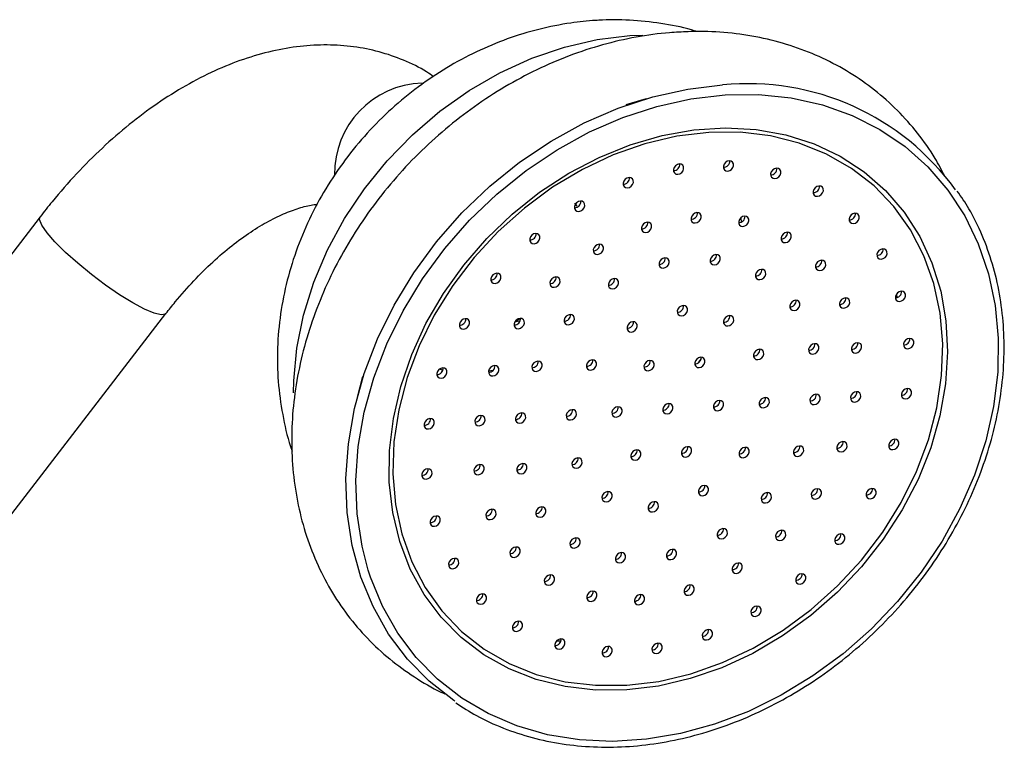
# Model space of a CAD drawing. Units: millimetres. Extents: x 5 to 995, y 5 to 995.
# Drawn here: x 194 to 211, y 306 to 319 of the extents above; entities that cross this region are included whole.
import ezdxf

# ---------------------------------------------------------------- set-up
doc = ezdxf.new("R2010")
doc.units = ezdxf.units.MM

msp = doc.modelspace()

# ---------------------------------------------------------------- linework, layer by layer
at = {"color": 8, "linetype": 'Continuous', "lineweight": 25}
for p, q in [((204.863, 318.668), (205.095, 318.677)), ((206.822, 315.456), (206.825, 315.376)), ((206.12, 312.973), (206.071, 312.896))]:
    msp.add_line(p, q, dxfattribs=at)
at = {"color": 7, "linetype": 'Continuous', "lineweight": 25}
for p, q in [((205.151, 317.556), (204.791, 317.449)), ((203.936, 315.659), (203.891, 315.711)), ((194.458, 315.474), (191.46, 311.579)), ((209.569, 314.109), (209.572, 314.047)), ((193.679, 309.871), (196.677, 313.766)), ((202.836, 313.619), (202.929, 313.644)), ((202.846, 313.632), (202.934, 313.675)), ((201.563, 312.765), (201.498, 312.781)), ((202.449, 312.762), (202.371, 312.749)), ((200.148, 312.653), (200.054, 312.289))]:
    msp.add_line(p, q, dxfattribs=at)
at = {"color": 8, "linetype": 'Continuous', "lineweight": 25, "flags": 128}
for points in [[(198.93, 312.364), (198.934, 312.577), (198.988, 313.156), (199.106, 313.739), (199.287, 314.319), (199.528, 314.888), (199.827, 315.44), (200.18, 315.967), (200.581, 316.462), (201.027, 316.92), (201.512, 317.335), (202.028, 317.701), (202.571, 318.014), (203.133, 318.27), (203.708, 318.466), (204.287, 318.599), (204.863, 318.668)], [(206.543, 317.623), (207.134, 317.629), (207.709, 317.569), (208.262, 317.446), (208.785, 317.26), (209.273, 317.014), (209.721, 316.71), (210.123, 316.352), (210.475, 315.944), (210.773, 315.49), (211.013, 314.996), (211.193, 314.467), (211.311, 313.909), (211.365, 313.329), (211.356, 312.732), (211.282, 312.127), (211.145, 311.519), (210.946, 310.916), (210.687, 310.325), (210.372, 309.751), (210.005, 309.203), (209.588, 308.685), (209.127, 308.203), (208.628, 307.764), (208.095, 307.372), (207.535, 307.032), (206.955, 306.747), (206.36, 306.521), (205.758, 306.356), (205.155, 306.254), (204.558, 306.216), (203.974, 306.243), (203.41, 306.335), (202.871, 306.489), (202.365, 306.706), (201.896, 306.981), (201.471, 307.313), (201.093, 307.696), (200.768, 308.128), (200.498, 308.603), (200.288, 309.115), (200.247, 309.24)], [(196.092, 313.953), (195.859, 314.097), (195.611, 314.267), (195.361, 314.455), (195.121, 314.651), (194.903, 314.845), (194.719, 315.028), (194.578, 315.191), (194.486, 315.325), (194.448, 315.424), (194.458, 315.474)], [(196.677, 313.765), (196.669, 313.757), (196.595, 313.742), (196.47, 313.771), (196.299, 313.843), (196.092, 313.953)]]:
    msp.add_lwpolyline(points, dxfattribs=at)
at = {"color": 7, "linetype": 'Continuous', "lineweight": 25, "flags": 128}
for points in [[(201.773, 306.929), (201.759, 306.939), (201.324, 307.277), (200.939, 307.669), (200.607, 308.109), (200.332, 308.594), (200.117, 309.116), (199.965, 309.672), (199.877, 310.253), (199.854, 310.854), (199.897, 311.468), (200.005, 312.088), (200.176, 312.706), (200.41, 313.316), (200.703, 313.912), (201.052, 314.485), (201.452, 315.03), (201.901, 315.54), (202.391, 316.011), (202.918, 316.435), (203.477, 316.809), (204.059, 317.129), (204.66, 317.39), (205.271, 317.59), (205.887, 317.726), (206.5, 317.798)], [(200.247, 309.24), (200.138, 309.659), (200.052, 310.229), (200.03, 310.818), (200.072, 311.42), (200.177, 312.027), (200.346, 312.633), (200.575, 313.232), (200.862, 313.815), (201.203, 314.377), (201.596, 314.911), (202.035, 315.411), (202.516, 315.872), (203.033, 316.288), (203.58, 316.655), (204.151, 316.968), (204.739, 317.224), (205.339, 317.42), (205.942, 317.553), (206.543, 317.623)], [(204.808, 307.125), (204.257, 307.123), (203.723, 307.185), (203.213, 307.31), (202.733, 307.498), (202.289, 307.745), (201.888, 308.049), (201.535, 308.406), (201.234, 308.81), (200.989, 309.257), (200.804, 309.741), (200.68, 310.255), (200.619, 310.793), (200.623, 311.348), (200.691, 311.912), (200.822, 312.478), (201.015, 313.04), (201.266, 313.588), (201.574, 314.117), (201.933, 314.62), (202.339, 315.089), (202.787, 315.519), (203.27, 315.904), (203.784, 316.239), (204.32, 316.52), (204.872, 316.743), (205.433, 316.905), (205.995, 317.005), (206.552, 317.04), (207.095, 317.01), (207.618, 316.916), (208.114, 316.759), (208.576, 316.541), (208.999, 316.265), (209.377, 315.935), (209.705, 315.553), (209.978, 315.127), (210.194, 314.661), (210.349, 314.161), (210.441, 313.634), (210.469, 313.087), (210.433, 312.527), (210.334, 311.96), (210.172, 311.396), (209.949, 310.84), (209.669, 310.3), (209.336, 309.784), (208.952, 309.297), (208.525, 308.847), (208.058, 308.439), (207.559, 308.078), (207.033, 307.769), (206.488, 307.517), (205.93, 307.324), (205.368, 307.193), (204.808, 307.125)], [(206.256, 316.962), (205.694, 316.894), (205.13, 316.761), (204.571, 316.565), (204.025, 316.308), (203.5, 315.994), (203.002, 315.627), (202.539, 315.212), (202.116, 314.755), (201.739, 314.262), (201.413, 313.739), (201.143, 313.194), (200.933, 312.634), (200.785, 312.067), (200.701, 311.5), (200.682, 310.94), (200.729, 310.397), (200.841, 309.876), (201.016, 309.385), (201.253, 308.93), (201.547, 308.518), (201.895, 308.155), (202.293, 307.844), (202.734, 307.591), (203.213, 307.399), (203.724, 307.27), (204.259, 307.206), (204.811, 307.208), (205.373, 307.276), (205.937, 307.41), (206.496, 307.606), (207.042, 307.863), (207.567, 308.177), (208.065, 308.544), (208.528, 308.959), (208.952, 309.416), (209.328, 309.909), (209.654, 310.432), (209.924, 310.977), (210.134, 311.537), (210.282, 312.104), (210.366, 312.671), (210.385, 313.23), (210.338, 313.774), (210.226, 314.295), (210.051, 314.786), (209.814, 315.24), (209.52, 315.652), (209.172, 316.016), (208.774, 316.326), (208.333, 316.579), (207.854, 316.772), (207.343, 316.901), (206.808, 316.964), (206.256, 316.962)], [(206.591, 316.278), (206.626, 316.287), (206.658, 316.308), (206.682, 316.339), (206.694, 316.374), (206.692, 316.409), (206.677, 316.437), (206.651, 316.455), (206.618, 316.46), (206.582, 316.451), (206.55, 316.429), (206.527, 316.398), (206.515, 316.363), (206.516, 316.329), (206.531, 316.3), (206.557, 316.283), (206.591, 316.278)], [(205.71, 316.222), (205.746, 316.231), (205.778, 316.253), (205.802, 316.284), (205.813, 316.319), (205.812, 316.353), (205.797, 316.382), (205.771, 316.4), (205.737, 316.404), (205.702, 316.395), (205.67, 316.374), (205.646, 316.343), (205.634, 316.308), (205.636, 316.273), (205.651, 316.245), (205.677, 316.227), (205.71, 316.222)], [(207.424, 316.146), (207.459, 316.155), (207.491, 316.177), (207.515, 316.208), (207.527, 316.243), (207.526, 316.277), (207.511, 316.306), (207.484, 316.323), (207.451, 316.328), (207.416, 316.319), (207.384, 316.298), (207.36, 316.267), (207.348, 316.232), (207.35, 316.197), (207.365, 316.169), (207.391, 316.151), (207.424, 316.146)], [(204.822, 315.982), (204.857, 315.991), (204.889, 316.013), (204.913, 316.043), (204.925, 316.079), (204.923, 316.113), (204.908, 316.141), (204.882, 316.159), (204.849, 316.164), (204.813, 316.155), (204.781, 316.133), (204.758, 316.103), (204.746, 316.067), (204.747, 316.033), (204.762, 316.005), (204.789, 315.987), (204.822, 315.982)], [(208.174, 315.833), (208.21, 315.842), (208.242, 315.864), (208.266, 315.894), (208.278, 315.93), (208.276, 315.964), (208.261, 315.992), (208.235, 316.01), (208.201, 316.015), (208.166, 316.006), (208.134, 315.984), (208.11, 315.954), (208.098, 315.918), (208.1, 315.884), (208.115, 315.856), (208.141, 315.838), (208.174, 315.833)], [(203.964, 315.567), (203.999, 315.576), (204.031, 315.598), (204.055, 315.629), (204.067, 315.664), (204.065, 315.698), (204.05, 315.727), (204.024, 315.745), (203.991, 315.749), (203.955, 315.74), (203.923, 315.719), (203.9, 315.688), (203.888, 315.653), (203.889, 315.618), (203.904, 315.59), (203.93, 315.572), (203.964, 315.567)], [(206.019, 315.363), (206.054, 315.372), (206.086, 315.394), (206.11, 315.424), (206.122, 315.46), (206.121, 315.494), (206.106, 315.522), (206.079, 315.54), (206.046, 315.545), (206.011, 315.536), (205.979, 315.514), (205.955, 315.484), (205.943, 315.448), (205.945, 315.414), (205.96, 315.386), (205.986, 315.368), (206.019, 315.363)], [(205.144, 315.194), (205.18, 315.203), (205.212, 315.225), (205.235, 315.256), (205.247, 315.291), (205.246, 315.325), (205.231, 315.354), (205.204, 315.371), (205.171, 315.376), (205.136, 315.367), (205.104, 315.346), (205.08, 315.315), (205.068, 315.279), (205.07, 315.245), (205.085, 315.217), (205.111, 315.199), (205.144, 315.194)], [(206.86, 315.302), (206.895, 315.311), (206.927, 315.333), (206.951, 315.364), (206.963, 315.399), (206.962, 315.433), (206.946, 315.462), (206.92, 315.48), (206.887, 315.484), (206.852, 315.475), (206.82, 315.454), (206.796, 315.423), (206.784, 315.388), (206.786, 315.353), (206.801, 315.325), (206.827, 315.307), (206.86, 315.302)], [(208.809, 315.352), (208.844, 315.361), (208.876, 315.383), (208.9, 315.414), (208.912, 315.449), (208.91, 315.483), (208.895, 315.511), (208.869, 315.529), (208.836, 315.534), (208.8, 315.525), (208.768, 315.504), (208.745, 315.473), (208.733, 315.437), (208.734, 315.403), (208.749, 315.375), (208.775, 315.357), (208.809, 315.352)], [(207.61, 315.016), (207.645, 315.025), (207.677, 315.047), (207.701, 315.078), (207.713, 315.113), (207.711, 315.147), (207.696, 315.176), (207.67, 315.194), (207.637, 315.198), (207.601, 315.189), (207.569, 315.168), (207.546, 315.137), (207.534, 315.102), (207.535, 315.067), (207.55, 315.039), (207.576, 315.021), (207.61, 315.016)], [(203.174, 314.997), (203.209, 315.006), (203.241, 315.027), (203.265, 315.058), (203.277, 315.093), (203.275, 315.128), (203.26, 315.156), (203.234, 315.174), (203.201, 315.179), (203.165, 315.17), (203.133, 315.148), (203.11, 315.117), (203.098, 315.082), (203.099, 315.048), (203.114, 315.019), (203.14, 315.001), (203.174, 314.997)], [(204.295, 314.807), (204.33, 314.816), (204.362, 314.838), (204.386, 314.869), (204.398, 314.904), (204.396, 314.938), (204.381, 314.967), (204.355, 314.984), (204.322, 314.989), (204.287, 314.98), (204.255, 314.959), (204.231, 314.928), (204.219, 314.893), (204.22, 314.858), (204.235, 314.83), (204.262, 314.812), (204.295, 314.807)], [(209.299, 314.724), (209.335, 314.734), (209.367, 314.755), (209.39, 314.786), (209.402, 314.821), (209.401, 314.856), (209.386, 314.884), (209.359, 314.902), (209.326, 314.907), (209.291, 314.897), (209.259, 314.876), (209.235, 314.845), (209.223, 314.81), (209.225, 314.775), (209.24, 314.747), (209.266, 314.729), (209.299, 314.724)], [(205.454, 314.566), (205.489, 314.575), (205.521, 314.597), (205.545, 314.627), (205.557, 314.663), (205.556, 314.697), (205.541, 314.725), (205.514, 314.743), (205.481, 314.748), (205.446, 314.739), (205.414, 314.717), (205.39, 314.687), (205.378, 314.651), (205.38, 314.617), (205.395, 314.589), (205.421, 314.571), (205.454, 314.566)], [(206.356, 314.623), (206.392, 314.632), (206.424, 314.654), (206.448, 314.684), (206.46, 314.72), (206.458, 314.754), (206.443, 314.782), (206.417, 314.8), (206.383, 314.805), (206.348, 314.796), (206.316, 314.774), (206.292, 314.744), (206.28, 314.708), (206.282, 314.674), (206.297, 314.646), (206.323, 314.628), (206.356, 314.623)], [(208.217, 314.524), (208.252, 314.533), (208.284, 314.555), (208.308, 314.586), (208.32, 314.621), (208.318, 314.655), (208.303, 314.684), (208.277, 314.702), (208.244, 314.706), (208.209, 314.697), (208.177, 314.676), (208.153, 314.645), (208.141, 314.61), (208.142, 314.575), (208.158, 314.547), (208.184, 314.529), (208.217, 314.524)], [(207.158, 314.363), (207.193, 314.372), (207.225, 314.394), (207.249, 314.424), (207.261, 314.46), (207.259, 314.494), (207.244, 314.522), (207.218, 314.54), (207.185, 314.545), (207.15, 314.536), (207.118, 314.514), (207.094, 314.484), (207.082, 314.448), (207.083, 314.414), (207.099, 314.386), (207.125, 314.368), (207.158, 314.363)], [(202.486, 314.295), (202.521, 314.304), (202.553, 314.325), (202.577, 314.356), (202.589, 314.391), (202.588, 314.426), (202.573, 314.454), (202.546, 314.472), (202.513, 314.477), (202.478, 314.468), (202.446, 314.446), (202.422, 314.415), (202.41, 314.38), (202.412, 314.346), (202.427, 314.317), (202.453, 314.299), (202.486, 314.295)], [(203.529, 314.228), (203.564, 314.238), (203.596, 314.259), (203.62, 314.29), (203.632, 314.325), (203.63, 314.36), (203.615, 314.388), (203.589, 314.406), (203.556, 314.411), (203.521, 314.401), (203.489, 314.38), (203.465, 314.349), (203.453, 314.314), (203.455, 314.279), (203.47, 314.251), (203.496, 314.233), (203.529, 314.228)], [(204.56, 314.199), (204.595, 314.208), (204.627, 314.23), (204.651, 314.26), (204.663, 314.296), (204.661, 314.33), (204.646, 314.358), (204.62, 314.376), (204.587, 314.381), (204.551, 314.372), (204.519, 314.35), (204.496, 314.32), (204.484, 314.284), (204.485, 314.25), (204.5, 314.222), (204.527, 314.204), (204.56, 314.199)], [(209.625, 313.977), (209.66, 313.987), (209.692, 314.008), (209.716, 314.039), (209.728, 314.074), (209.726, 314.109), (209.711, 314.137), (209.685, 314.155), (209.652, 314.16), (209.616, 314.15), (209.584, 314.129), (209.561, 314.098), (209.549, 314.063), (209.55, 314.028), (209.565, 314), (209.591, 313.982), (209.625, 313.977)], [(207.762, 313.817), (207.797, 313.826), (207.829, 313.848), (207.853, 313.878), (207.865, 313.914), (207.863, 313.948), (207.848, 313.976), (207.822, 313.994), (207.789, 313.999), (207.753, 313.99), (207.721, 313.968), (207.698, 313.938), (207.686, 313.902), (207.687, 313.868), (207.702, 313.84), (207.729, 313.822), (207.762, 313.817)], [(208.64, 313.86), (208.676, 313.869), (208.708, 313.89), (208.731, 313.921), (208.743, 313.956), (208.742, 313.991), (208.727, 314.019), (208.701, 314.037), (208.667, 314.042), (208.632, 314.033), (208.6, 314.011), (208.576, 313.98), (208.564, 313.945), (208.566, 313.911), (208.581, 313.882), (208.607, 313.865), (208.64, 313.86)], [(205.776, 313.724), (205.812, 313.733), (205.844, 313.755), (205.867, 313.786), (205.879, 313.821), (205.878, 313.855), (205.863, 313.884), (205.837, 313.901), (205.803, 313.906), (205.768, 313.897), (205.736, 313.876), (205.712, 313.845), (205.7, 313.81), (205.702, 313.775), (205.717, 313.747), (205.743, 313.729), (205.776, 313.724)], [(201.931, 313.492), (201.967, 313.501), (201.999, 313.523), (202.022, 313.554), (202.034, 313.589), (202.033, 313.623), (202.018, 313.652), (201.992, 313.669), (201.958, 313.674), (201.923, 313.665), (201.891, 313.644), (201.867, 313.613), (201.855, 313.578), (201.857, 313.543), (201.872, 313.515), (201.898, 313.497), (201.931, 313.492)], [(202.899, 313.498), (202.934, 313.507), (202.966, 313.528), (202.99, 313.559), (203.002, 313.594), (203, 313.629), (202.985, 313.657), (202.959, 313.675), (202.926, 313.68), (202.891, 313.671), (202.859, 313.649), (202.835, 313.618), (202.823, 313.583), (202.824, 313.549), (202.84, 313.52), (202.866, 313.502), (202.899, 313.498)], [(203.781, 313.566), (203.817, 313.575), (203.849, 313.597), (203.872, 313.627), (203.884, 313.663), (203.883, 313.697), (203.868, 313.725), (203.842, 313.743), (203.808, 313.748), (203.773, 313.739), (203.741, 313.717), (203.717, 313.687), (203.705, 313.651), (203.707, 313.617), (203.722, 313.589), (203.748, 313.571), (203.781, 313.566)], [(206.593, 313.546), (206.628, 313.555), (206.66, 313.577), (206.684, 313.608), (206.696, 313.643), (206.695, 313.677), (206.68, 313.706), (206.653, 313.723), (206.62, 313.728), (206.585, 313.719), (206.553, 313.698), (206.529, 313.667), (206.517, 313.631), (206.519, 313.597), (206.534, 313.569), (206.56, 313.551), (206.593, 313.546)], [(204.891, 313.439), (204.926, 313.448), (204.958, 313.469), (204.982, 313.5), (204.994, 313.535), (204.992, 313.57), (204.977, 313.598), (204.951, 313.616), (204.918, 313.621), (204.883, 313.612), (204.851, 313.59), (204.827, 313.559), (204.815, 313.524), (204.817, 313.49), (204.832, 313.461), (204.858, 313.443), (204.891, 313.439)], [(209.771, 313.144), (209.806, 313.153), (209.838, 313.174), (209.862, 313.205), (209.874, 313.24), (209.872, 313.275), (209.857, 313.303), (209.831, 313.321), (209.798, 313.326), (209.762, 313.317), (209.73, 313.295), (209.707, 313.264), (209.695, 313.229), (209.696, 313.195), (209.711, 313.166), (209.737, 313.149), (209.771, 313.144)], [(207.122, 312.952), (207.158, 312.961), (207.19, 312.983), (207.214, 313.014), (207.225, 313.049), (207.224, 313.083), (207.209, 313.112), (207.183, 313.13), (207.149, 313.134), (207.114, 313.125), (207.082, 313.104), (207.058, 313.073), (207.046, 313.038), (207.048, 313.003), (207.063, 312.975), (207.089, 312.957), (207.122, 312.952)], [(208.095, 313.051), (208.131, 313.06), (208.163, 313.082), (208.186, 313.113), (208.198, 313.148), (208.197, 313.182), (208.182, 313.211), (208.156, 313.229), (208.122, 313.233), (208.087, 313.224), (208.055, 313.203), (208.031, 313.172), (208.019, 313.137), (208.021, 313.102), (208.036, 313.074), (208.062, 313.056), (208.095, 313.051)], [(208.851, 313.068), (208.886, 313.077), (208.918, 313.099), (208.942, 313.13), (208.954, 313.165), (208.953, 313.199), (208.938, 313.228), (208.911, 313.245), (208.878, 313.25), (208.843, 313.241), (208.811, 313.22), (208.787, 313.189), (208.775, 313.154), (208.777, 313.119), (208.792, 313.091), (208.818, 313.073), (208.851, 313.068)], [(204.174, 312.766), (204.209, 312.775), (204.241, 312.797), (204.265, 312.828), (204.277, 312.863), (204.276, 312.897), (204.26, 312.926), (204.234, 312.944), (204.201, 312.948), (204.166, 312.939), (204.134, 312.918), (204.11, 312.887), (204.098, 312.852), (204.1, 312.817), (204.115, 312.789), (204.141, 312.771), (204.174, 312.766)], [(205.189, 312.755), (205.224, 312.764), (205.256, 312.785), (205.28, 312.816), (205.292, 312.851), (205.29, 312.886), (205.275, 312.914), (205.249, 312.932), (205.216, 312.937), (205.181, 312.928), (205.149, 312.906), (205.125, 312.875), (205.113, 312.84), (205.115, 312.805), (205.13, 312.777), (205.156, 312.759), (205.189, 312.755)], [(206.085, 312.811), (206.12, 312.82), (206.152, 312.842), (206.176, 312.872), (206.188, 312.908), (206.186, 312.942), (206.171, 312.97), (206.145, 312.988), (206.112, 312.993), (206.077, 312.984), (206.045, 312.962), (206.021, 312.932), (206.009, 312.896), (206.01, 312.862), (206.025, 312.834), (206.052, 312.816), (206.085, 312.811)], [(201.533, 312.624), (201.569, 312.633), (201.601, 312.655), (201.624, 312.686), (201.636, 312.721), (201.635, 312.755), (201.62, 312.784), (201.593, 312.801), (201.56, 312.806), (201.525, 312.797), (201.493, 312.776), (201.469, 312.745), (201.457, 312.71), (201.459, 312.675), (201.474, 312.647), (201.5, 312.629), (201.533, 312.624)], [(202.447, 312.664), (202.483, 312.673), (202.515, 312.695), (202.539, 312.726), (202.55, 312.761), (202.549, 312.795), (202.534, 312.824), (202.508, 312.842), (202.474, 312.846), (202.439, 312.837), (202.407, 312.816), (202.383, 312.785), (202.371, 312.75), (202.373, 312.715), (202.388, 312.687), (202.414, 312.669), (202.447, 312.664)], [(203.212, 312.743), (203.248, 312.752), (203.28, 312.774), (203.304, 312.805), (203.316, 312.84), (203.314, 312.874), (203.299, 312.903), (203.273, 312.921), (203.239, 312.925), (203.204, 312.916), (203.172, 312.895), (203.148, 312.864), (203.136, 312.829), (203.138, 312.794), (203.153, 312.766), (203.179, 312.748), (203.212, 312.743)], [(209.731, 312.26), (209.766, 312.269), (209.798, 312.291), (209.822, 312.321), (209.834, 312.357), (209.832, 312.391), (209.817, 312.419), (209.791, 312.437), (209.758, 312.442), (209.723, 312.433), (209.691, 312.411), (209.667, 312.381), (209.655, 312.345), (209.656, 312.311), (209.671, 312.283), (209.698, 312.265), (209.731, 312.26)], [(207.222, 312.102), (207.258, 312.111), (207.29, 312.132), (207.313, 312.163), (207.325, 312.198), (207.324, 312.233), (207.309, 312.261), (207.283, 312.279), (207.249, 312.284), (207.214, 312.275), (207.182, 312.253), (207.158, 312.222), (207.146, 312.187), (207.148, 312.153), (207.163, 312.124), (207.189, 312.106), (207.222, 312.102)], [(208.118, 312.158), (208.154, 312.167), (208.186, 312.189), (208.209, 312.22), (208.221, 312.255), (208.22, 312.289), (208.205, 312.318), (208.178, 312.336), (208.145, 312.34), (208.11, 312.331), (208.078, 312.31), (208.054, 312.279), (208.042, 312.244), (208.044, 312.209), (208.059, 312.181), (208.085, 312.163), (208.118, 312.158)], [(208.835, 312.203), (208.87, 312.212), (208.902, 312.234), (208.926, 312.265), (208.938, 312.3), (208.936, 312.335), (208.921, 312.363), (208.895, 312.381), (208.862, 312.385), (208.827, 312.376), (208.795, 312.355), (208.771, 312.324), (208.759, 312.289), (208.761, 312.254), (208.776, 312.226), (208.802, 312.208), (208.835, 312.203)], [(203.818, 311.887), (203.853, 311.896), (203.885, 311.918), (203.909, 311.948), (203.921, 311.984), (203.919, 312.018), (203.904, 312.046), (203.878, 312.064), (203.845, 312.069), (203.81, 312.06), (203.778, 312.038), (203.754, 312.008), (203.742, 311.972), (203.743, 311.938), (203.759, 311.91), (203.785, 311.892), (203.818, 311.887)], [(204.624, 311.938), (204.66, 311.947), (204.692, 311.968), (204.715, 311.999), (204.727, 312.034), (204.726, 312.069), (204.711, 312.097), (204.684, 312.115), (204.651, 312.12), (204.616, 312.111), (204.584, 312.089), (204.56, 312.058), (204.548, 312.023), (204.55, 311.989), (204.565, 311.96), (204.591, 311.943), (204.624, 311.938)], [(205.52, 311.994), (205.555, 312.003), (205.587, 312.025), (205.611, 312.056), (205.623, 312.091), (205.622, 312.125), (205.607, 312.154), (205.58, 312.172), (205.547, 312.176), (205.512, 312.167), (205.48, 312.146), (205.456, 312.115), (205.444, 312.08), (205.446, 312.045), (205.461, 312.017), (205.487, 311.999), (205.52, 311.994)], [(206.416, 312.051), (206.451, 312.06), (206.483, 312.081), (206.507, 312.112), (206.519, 312.147), (206.517, 312.182), (206.502, 312.21), (206.476, 312.228), (206.443, 312.233), (206.408, 312.224), (206.376, 312.202), (206.352, 312.171), (206.34, 312.136), (206.342, 312.102), (206.357, 312.073), (206.383, 312.056), (206.416, 312.051)], [(201.309, 311.729), (201.345, 311.738), (201.377, 311.759), (201.401, 311.79), (201.412, 311.825), (201.411, 311.86), (201.396, 311.888), (201.37, 311.906), (201.336, 311.911), (201.301, 311.902), (201.269, 311.88), (201.245, 311.849), (201.233, 311.814), (201.235, 311.78), (201.25, 311.751), (201.276, 311.733), (201.309, 311.729)], [(202.205, 311.785), (202.241, 311.794), (202.273, 311.816), (202.296, 311.847), (202.308, 311.882), (202.307, 311.916), (202.292, 311.945), (202.266, 311.963), (202.232, 311.967), (202.197, 311.958), (202.165, 311.937), (202.141, 311.906), (202.129, 311.871), (202.131, 311.836), (202.146, 311.808), (202.172, 311.79), (202.205, 311.785)], [(202.922, 311.83), (202.957, 311.839), (202.989, 311.861), (203.013, 311.892), (203.025, 311.927), (203.023, 311.961), (203.008, 311.99), (202.982, 312.008), (202.949, 312.012), (202.914, 312.003), (202.882, 311.982), (202.858, 311.951), (202.846, 311.916), (202.848, 311.881), (202.863, 311.853), (202.889, 311.835), (202.922, 311.83)], [(209.507, 311.364), (209.542, 311.374), (209.574, 311.395), (209.598, 311.426), (209.61, 311.461), (209.608, 311.496), (209.593, 311.524), (209.567, 311.542), (209.534, 311.547), (209.499, 311.537), (209.467, 311.516), (209.443, 311.485), (209.431, 311.45), (209.433, 311.415), (209.448, 311.387), (209.474, 311.369), (209.507, 311.364)], [(205.851, 311.234), (205.887, 311.243), (205.919, 311.265), (205.942, 311.295), (205.954, 311.331), (205.953, 311.365), (205.938, 311.393), (205.912, 311.411), (205.878, 311.416), (205.843, 311.407), (205.811, 311.385), (205.787, 311.355), (205.775, 311.319), (205.777, 311.285), (205.792, 311.257), (205.818, 311.239), (205.851, 311.234)], [(206.866, 311.222), (206.901, 311.231), (206.933, 311.253), (206.957, 311.284), (206.969, 311.319), (206.968, 311.353), (206.953, 311.382), (206.926, 311.4), (206.893, 311.404), (206.858, 311.395), (206.826, 311.374), (206.802, 311.343), (206.79, 311.308), (206.792, 311.273), (206.807, 311.245), (206.833, 311.227), (206.866, 311.222)], [(207.828, 311.245), (207.863, 311.254), (207.895, 311.276), (207.919, 311.307), (207.931, 311.342), (207.929, 311.376), (207.914, 311.405), (207.888, 311.423), (207.855, 311.427), (207.819, 311.418), (207.787, 311.397), (207.764, 311.366), (207.752, 311.331), (207.753, 311.296), (207.768, 311.268), (207.795, 311.25), (207.828, 311.245)], [(208.593, 311.324), (208.628, 311.333), (208.66, 311.355), (208.684, 311.386), (208.696, 311.421), (208.694, 311.455), (208.679, 311.484), (208.653, 311.502), (208.62, 311.506), (208.585, 311.497), (208.553, 311.476), (208.529, 311.445), (208.517, 311.41), (208.518, 311.375), (208.533, 311.347), (208.56, 311.329), (208.593, 311.324)], [(203.918, 311.036), (203.953, 311.045), (203.985, 311.067), (204.009, 311.098), (204.021, 311.133), (204.019, 311.167), (204.004, 311.196), (203.978, 311.214), (203.945, 311.218), (203.91, 311.209), (203.878, 311.188), (203.854, 311.157), (203.842, 311.122), (203.843, 311.087), (203.858, 311.059), (203.885, 311.041), (203.918, 311.036)], [(204.955, 311.178), (204.991, 311.187), (205.023, 311.208), (205.046, 311.239), (205.058, 311.274), (205.057, 311.309), (205.042, 311.337), (205.016, 311.355), (204.982, 311.36), (204.947, 311.351), (204.915, 311.329), (204.891, 311.298), (204.879, 311.263), (204.881, 311.229), (204.896, 311.2), (204.922, 311.182), (204.955, 311.178)], [(201.27, 310.845), (201.305, 310.854), (201.337, 310.875), (201.361, 310.906), (201.373, 310.941), (201.371, 310.976), (201.356, 311.004), (201.33, 311.022), (201.297, 311.027), (201.261, 311.018), (201.229, 310.996), (201.206, 310.965), (201.194, 310.93), (201.195, 310.896), (201.21, 310.867), (201.236, 310.85), (201.27, 310.845)], [(202.189, 310.92), (202.224, 310.93), (202.256, 310.951), (202.28, 310.982), (202.292, 311.017), (202.291, 311.052), (202.275, 311.08), (202.249, 311.098), (202.216, 311.103), (202.181, 311.093), (202.149, 311.072), (202.125, 311.041), (202.113, 311.006), (202.115, 310.971), (202.13, 310.943), (202.156, 310.925), (202.189, 310.92)], [(202.945, 310.937), (202.98, 310.946), (203.012, 310.968), (203.036, 310.999), (203.048, 311.034), (203.046, 311.068), (203.031, 311.097), (203.005, 311.115), (202.972, 311.119), (202.937, 311.11), (202.905, 311.089), (202.881, 311.058), (202.869, 311.023), (202.87, 310.988), (202.886, 310.96), (202.912, 310.942), (202.945, 310.937)], [(206.149, 310.55), (206.185, 310.559), (206.217, 310.581), (206.24, 310.611), (206.252, 310.647), (206.251, 310.681), (206.236, 310.709), (206.21, 310.727), (206.176, 310.732), (206.141, 310.723), (206.109, 310.701), (206.085, 310.671), (206.073, 310.635), (206.075, 310.601), (206.09, 310.573), (206.116, 310.555), (206.149, 310.55)], [(209.109, 310.496), (209.144, 310.506), (209.176, 310.527), (209.2, 310.558), (209.212, 310.593), (209.21, 310.628), (209.195, 310.656), (209.169, 310.674), (209.136, 310.679), (209.101, 310.669), (209.069, 310.648), (209.045, 310.617), (209.033, 310.582), (209.035, 310.547), (209.05, 310.519), (209.076, 310.501), (209.109, 310.496)], [(204.447, 310.442), (204.482, 310.452), (204.514, 310.473), (204.538, 310.504), (204.55, 310.539), (204.549, 310.574), (204.533, 310.602), (204.507, 310.62), (204.474, 310.625), (204.439, 310.615), (204.407, 310.594), (204.383, 310.563), (204.371, 310.528), (204.373, 310.493), (204.388, 310.465), (204.414, 310.447), (204.447, 310.442)], [(207.259, 310.423), (207.294, 310.432), (207.326, 310.453), (207.35, 310.484), (207.362, 310.519), (207.36, 310.554), (207.345, 310.582), (207.319, 310.6), (207.286, 310.605), (207.251, 310.596), (207.219, 310.574), (207.195, 310.543), (207.183, 310.508), (207.185, 310.474), (207.2, 310.445), (207.226, 310.427), (207.259, 310.423)], [(208.141, 310.491), (208.177, 310.5), (208.209, 310.522), (208.232, 310.552), (208.244, 310.588), (208.243, 310.622), (208.228, 310.65), (208.202, 310.668), (208.168, 310.673), (208.133, 310.664), (208.101, 310.642), (208.077, 310.612), (208.065, 310.576), (208.067, 310.542), (208.082, 310.514), (208.108, 310.496), (208.141, 310.491)], [(203.278, 310.172), (203.314, 310.181), (203.346, 310.202), (203.37, 310.233), (203.382, 310.268), (203.38, 310.303), (203.365, 310.331), (203.339, 310.349), (203.305, 310.354), (203.27, 310.345), (203.238, 310.323), (203.214, 310.292), (203.202, 310.257), (203.204, 310.223), (203.219, 310.194), (203.245, 310.176), (203.278, 310.172)], [(205.264, 310.264), (205.299, 310.273), (205.331, 310.295), (205.355, 310.326), (205.367, 310.361), (205.365, 310.396), (205.35, 310.424), (205.324, 310.442), (205.291, 310.446), (205.256, 310.437), (205.224, 310.416), (205.2, 310.385), (205.188, 310.35), (205.189, 310.315), (205.204, 310.287), (205.231, 310.269), (205.264, 310.264)], [(201.416, 310.011), (201.451, 310.02), (201.483, 310.042), (201.507, 310.073), (201.519, 310.108), (201.517, 310.142), (201.502, 310.171), (201.476, 310.188), (201.443, 310.193), (201.407, 310.184), (201.375, 310.163), (201.352, 310.132), (201.34, 310.097), (201.341, 310.062), (201.356, 310.034), (201.382, 310.016), (201.416, 310.011)], [(202.4, 310.129), (202.435, 310.138), (202.467, 310.159), (202.491, 310.19), (202.503, 310.226), (202.501, 310.26), (202.486, 310.288), (202.46, 310.306), (202.427, 310.311), (202.392, 310.302), (202.36, 310.28), (202.336, 310.249), (202.324, 310.214), (202.325, 310.18), (202.341, 310.152), (202.367, 310.134), (202.4, 310.129)], [(203.882, 309.626), (203.918, 309.635), (203.95, 309.656), (203.973, 309.687), (203.985, 309.722), (203.984, 309.757), (203.969, 309.785), (203.943, 309.803), (203.909, 309.808), (203.874, 309.799), (203.842, 309.777), (203.818, 309.746), (203.806, 309.711), (203.808, 309.677), (203.823, 309.648), (203.849, 309.63), (203.882, 309.626)], [(206.48, 309.79), (206.516, 309.799), (206.548, 309.82), (206.572, 309.851), (206.584, 309.886), (206.582, 309.921), (206.567, 309.949), (206.541, 309.967), (206.507, 309.972), (206.472, 309.963), (206.44, 309.941), (206.416, 309.91), (206.404, 309.875), (206.406, 309.841), (206.421, 309.812), (206.447, 309.794), (206.48, 309.79)], [(207.511, 309.76), (207.547, 309.769), (207.578, 309.791), (207.602, 309.822), (207.614, 309.857), (207.613, 309.891), (207.598, 309.92), (207.571, 309.937), (207.538, 309.942), (207.503, 309.933), (207.471, 309.912), (207.447, 309.881), (207.435, 309.845), (207.437, 309.811), (207.452, 309.783), (207.478, 309.765), (207.511, 309.76)], [(208.554, 309.694), (208.589, 309.703), (208.621, 309.725), (208.645, 309.755), (208.657, 309.791), (208.655, 309.825), (208.64, 309.853), (208.614, 309.871), (208.581, 309.876), (208.546, 309.867), (208.514, 309.845), (208.49, 309.815), (208.478, 309.779), (208.48, 309.745), (208.495, 309.717), (208.521, 309.699), (208.554, 309.694)], [(202.823, 309.464), (202.859, 309.473), (202.891, 309.495), (202.914, 309.526), (202.926, 309.561), (202.925, 309.595), (202.91, 309.624), (202.884, 309.642), (202.85, 309.646), (202.815, 309.637), (202.783, 309.616), (202.759, 309.585), (202.747, 309.55), (202.749, 309.515), (202.764, 309.487), (202.79, 309.469), (202.823, 309.464)], [(204.684, 309.366), (204.719, 309.375), (204.751, 309.396), (204.775, 309.427), (204.787, 309.462), (204.785, 309.497), (204.77, 309.525), (204.744, 309.543), (204.711, 309.548), (204.675, 309.539), (204.643, 309.517), (204.62, 309.486), (204.608, 309.451), (204.609, 309.417), (204.624, 309.388), (204.651, 309.37), (204.684, 309.366)], [(205.586, 309.423), (205.621, 309.432), (205.653, 309.453), (205.677, 309.484), (205.689, 309.519), (205.688, 309.554), (205.672, 309.582), (205.646, 309.6), (205.613, 309.605), (205.578, 309.596), (205.546, 309.574), (205.522, 309.543), (205.51, 309.508), (205.512, 309.473), (205.527, 309.445), (205.553, 309.427), (205.586, 309.423)], [(201.741, 309.264), (201.776, 309.273), (201.808, 309.295), (201.832, 309.326), (201.844, 309.361), (201.842, 309.395), (201.827, 309.424), (201.801, 309.441), (201.768, 309.446), (201.733, 309.437), (201.701, 309.416), (201.677, 309.385), (201.665, 309.35), (201.667, 309.315), (201.682, 309.287), (201.708, 309.269), (201.741, 309.264)], [(206.745, 309.181), (206.781, 309.191), (206.813, 309.212), (206.836, 309.243), (206.848, 309.278), (206.847, 309.313), (206.832, 309.341), (206.806, 309.359), (206.772, 309.364), (206.737, 309.354), (206.705, 309.333), (206.681, 309.302), (206.669, 309.267), (206.671, 309.232), (206.686, 309.204), (206.712, 309.186), (206.745, 309.181)], [(203.431, 308.972), (203.466, 308.981), (203.498, 309.003), (203.522, 309.034), (203.534, 309.069), (203.532, 309.103), (203.517, 309.132), (203.491, 309.15), (203.458, 309.154), (203.422, 309.145), (203.39, 309.124), (203.366, 309.093), (203.354, 309.058), (203.356, 309.023), (203.371, 308.995), (203.397, 308.977), (203.431, 308.972)], [(207.867, 308.992), (207.902, 309.001), (207.934, 309.023), (207.958, 309.053), (207.97, 309.089), (207.968, 309.123), (207.953, 309.151), (207.927, 309.169), (207.894, 309.174), (207.858, 309.165), (207.826, 309.143), (207.802, 309.113), (207.79, 309.077), (207.792, 309.043), (207.807, 309.015), (207.833, 308.997), (207.867, 308.992)], [(205.896, 308.794), (205.931, 308.804), (205.963, 308.825), (205.987, 308.856), (205.999, 308.891), (205.997, 308.926), (205.982, 308.954), (205.956, 308.972), (205.923, 308.977), (205.888, 308.967), (205.856, 308.946), (205.832, 308.915), (205.82, 308.88), (205.822, 308.845), (205.837, 308.817), (205.863, 308.799), (205.896, 308.794)], [(202.232, 308.636), (202.267, 308.646), (202.299, 308.667), (202.323, 308.698), (202.335, 308.733), (202.333, 308.768), (202.318, 308.796), (202.292, 308.814), (202.259, 308.819), (202.223, 308.809), (202.191, 308.788), (202.167, 308.757), (202.155, 308.722), (202.157, 308.687), (202.172, 308.659), (202.198, 308.641), (202.232, 308.636)], [(204.18, 308.686), (204.215, 308.695), (204.247, 308.717), (204.271, 308.748), (204.283, 308.783), (204.282, 308.817), (204.267, 308.846), (204.24, 308.864), (204.207, 308.868), (204.172, 308.859), (204.14, 308.838), (204.116, 308.807), (204.104, 308.772), (204.106, 308.737), (204.121, 308.709), (204.147, 308.691), (204.18, 308.686)], [(205.021, 308.626), (205.056, 308.635), (205.088, 308.656), (205.112, 308.687), (205.124, 308.722), (205.123, 308.757), (205.107, 308.785), (205.081, 308.803), (205.048, 308.808), (205.013, 308.799), (204.981, 308.777), (204.957, 308.746), (204.945, 308.711), (204.947, 308.677), (204.962, 308.648), (204.988, 308.63), (205.021, 308.626)], [(207.077, 308.421), (207.112, 308.43), (207.144, 308.452), (207.168, 308.483), (207.18, 308.518), (207.178, 308.552), (207.163, 308.581), (207.137, 308.599), (207.103, 308.603), (207.068, 308.594), (207.036, 308.573), (207.012, 308.542), (207, 308.507), (207.002, 308.472), (207.017, 308.444), (207.043, 308.426), (207.077, 308.421)], [(202.866, 308.156), (202.901, 308.165), (202.933, 308.186), (202.957, 308.217), (202.969, 308.252), (202.967, 308.287), (202.952, 308.315), (202.926, 308.333), (202.893, 308.338), (202.857, 308.329), (202.825, 308.307), (202.802, 308.276), (202.79, 308.241), (202.791, 308.207), (202.806, 308.178), (202.833, 308.16), (202.866, 308.156)], [(206.218, 308.007), (206.254, 308.016), (206.286, 308.037), (206.31, 308.068), (206.322, 308.103), (206.32, 308.138), (206.305, 308.166), (206.279, 308.184), (206.245, 308.189), (206.21, 308.18), (206.178, 308.158), (206.154, 308.127), (206.142, 308.092), (206.144, 308.058), (206.159, 308.029), (206.185, 308.011), (206.218, 308.007)], [(203.616, 307.842), (203.651, 307.852), (203.683, 307.873), (203.707, 307.904), (203.719, 307.939), (203.717, 307.974), (203.702, 308.002), (203.676, 308.02), (203.643, 308.025), (203.608, 308.015), (203.576, 307.994), (203.552, 307.963), (203.54, 307.928), (203.542, 307.893), (203.557, 307.865), (203.583, 307.847), (203.616, 307.842)], [(205.33, 307.766), (205.365, 307.775), (205.397, 307.797), (205.421, 307.828), (205.433, 307.863), (205.431, 307.897), (205.416, 307.926), (205.39, 307.944), (205.357, 307.948), (205.322, 307.939), (205.29, 307.918), (205.266, 307.887), (205.254, 307.852), (205.255, 307.817), (205.27, 307.789), (205.297, 307.771), (205.33, 307.766)], [(204.45, 307.711), (204.485, 307.72), (204.517, 307.741), (204.541, 307.772), (204.553, 307.807), (204.551, 307.842), (204.536, 307.87), (204.51, 307.888), (204.477, 307.893), (204.441, 307.884), (204.409, 307.862), (204.385, 307.831), (204.373, 307.796), (204.375, 307.762), (204.39, 307.733), (204.416, 307.716), (204.45, 307.711)]]:
    msp.add_lwpolyline(points, dxfattribs=at)
at = {"color": 8, "linetype": 'Continuous', "lineweight": 25}
msp.add_arc((201.243, 316.239), 1.59, 91.6012, 181.1136, dxfattribs=at)
at = {"color": 7, "linetype": 'Continuous', "lineweight": 25}
for centre, radius, start, end in [((206.952, 313.311), 4.509, 35.7903, 95.7482), ((206.515, 316.455), 0.112, 269.3663, 2.5029), ((205.635, 316.4), 0.112, 269.3663, 2.5029), ((207.349, 316.323), 0.112, 269.3663, 2.5029), ((204.746, 316.159), 0.112, 269.3663, 2.5029), ((208.099, 316.01), 0.112, 269.3663, 2.5029), ((203.888, 315.745), 0.112, 269.3663, 2.5029), ((205.944, 315.54), 0.112, 269.3663, 2.5029), ((205.069, 315.371), 0.112, 269.3663, 2.5029), ((206.784, 315.48), 0.112, 269.3663, 2.5029), ((208.733, 315.529), 0.112, 269.3663, 2.5029), ((207.534, 315.194), 0.112, 269.3663, 2.5029), ((203.098, 315.174), 0.112, 269.3663, 2.5029), ((204.219, 314.984), 0.112, 269.3663, 2.5029), ((209.224, 314.902), 0.112, 269.3663, 2.5029), ((205.379, 314.743), 0.112, 269.3663, 2.5029), ((206.281, 314.8), 0.112, 269.3663, 2.5029), ((208.141, 314.701), 0.112, 269.3663, 2.5029), ((207.082, 314.54), 0.112, 269.3663, 2.5029), ((202.411, 314.472), 0.112, 269.3663, 2.5029), ((203.453, 314.406), 0.112, 269.3663, 2.5029), ((204.484, 314.376), 0.112, 269.3663, 2.5029), ((209.549, 314.155), 0.112, 269.3663, 2.5029), ((207.686, 313.994), 0.112, 269.3663, 2.5029), ((208.565, 314.037), 0.112, 269.3663, 2.5029), ((205.701, 313.901), 0.112, 269.3663, 2.5029), ((201.856, 313.669), 0.112, 269.3663, 2.5029), ((202.823, 313.675), 0.112, 269.3663, 2.5029), ((203.706, 313.743), 0.112, 269.3663, 2.5029), ((206.518, 313.723), 0.112, 269.3663, 2.5029), ((204.815, 313.616), 0.112, 269.3663, 2.5029), ((209.695, 313.321), 0.112, 269.3663, 2.5029), ((207.047, 313.13), 0.112, 269.3663, 2.5029), ((208.02, 313.229), 0.112, 269.3663, 2.5029), ((208.776, 313.245), 0.112, 269.3663, 2.5029), ((204.098, 312.944), 0.112, 269.3663, 2.5029), ((205.113, 312.932), 0.112, 269.3663, 2.5029), ((206.009, 312.988), 0.112, 269.3663, 2.5029), ((201.458, 312.801), 0.112, 269.3663, 2.5029), ((202.372, 312.841), 0.112, 269.3663, 2.5029), ((203.137, 312.921), 0.112, 269.3663, 2.5029), ((209.655, 312.437), 0.112, 269.3663, 2.5029), ((207.147, 312.279), 0.112, 269.3663, 2.5029), ((208.043, 312.335), 0.112, 269.3663, 2.5029), ((208.759, 312.381), 0.112, 269.3663, 2.5029), ((203.742, 312.064), 0.112, 269.3663, 2.5029), ((204.549, 312.115), 0.112, 269.3663, 2.5029), ((205.444, 312.172), 0.112, 269.3663, 2.5029), ((206.34, 312.228), 0.112, 269.3663, 2.5029), ((201.234, 311.906), 0.112, 269.3663, 2.5029), ((202.13, 311.962), 0.112, 269.3663, 2.5029), ((202.846, 312.008), 0.112, 269.3663, 2.5029), ((209.431, 311.542), 0.112, 269.3663, 2.5029), ((205.776, 311.411), 0.112, 269.3663, 2.5029), ((206.791, 311.4), 0.112, 269.3663, 2.5029), ((207.752, 311.423), 0.112, 269.3663, 2.5029), ((208.517, 311.502), 0.112, 269.3663, 2.5029), ((203.842, 311.214), 0.112, 269.3663, 2.5029), ((204.88, 311.355), 0.112, 269.3663, 2.5029), ((201.194, 311.022), 0.112, 269.3663, 2.5029), ((202.113, 311.098), 0.112, 269.3663, 2.5029), ((202.869, 311.115), 0.112, 269.3663, 2.5029), ((206.074, 310.727), 0.112, 269.3663, 2.5029), ((209.033, 310.674), 0.112, 269.3663, 2.5029), ((204.371, 310.62), 0.112, 269.3663, 2.5029), ((207.183, 310.6), 0.112, 269.3663, 2.5029), ((208.066, 310.668), 0.112, 269.3663, 2.5029), ((203.203, 310.349), 0.112, 269.3663, 2.5029), ((205.188, 310.442), 0.112, 269.3663, 2.5029), ((201.34, 310.188), 0.112, 269.3663, 2.5029), ((202.324, 310.306), 0.112, 269.3663, 2.5029), ((203.807, 309.803), 0.112, 269.3663, 2.5029), ((206.405, 309.967), 0.112, 269.3663, 2.5029), ((207.436, 309.937), 0.112, 269.3663, 2.5029), ((208.478, 309.871), 0.112, 269.3663, 2.5029), ((202.748, 309.642), 0.112, 269.3663, 2.5029), ((204.608, 309.543), 0.112, 269.3663, 2.5029), ((205.51, 309.6), 0.112, 269.3663, 2.5029), ((201.665, 309.441), 0.112, 269.3663, 2.5029), ((206.67, 309.359), 0.112, 269.3663, 2.5029), ((203.355, 309.15), 0.112, 269.3663, 2.5029), ((207.791, 309.169), 0.112, 269.3663, 2.5029), ((205.82, 308.972), 0.112, 269.3663, 2.5029), ((202.156, 308.814), 0.112, 269.3663, 2.5029), ((204.105, 308.864), 0.112, 269.3663, 2.5029), ((204.945, 308.803), 0.112, 269.3663, 2.5029), ((207.001, 308.599), 0.112, 269.3663, 2.5029), ((202.79, 308.333), 0.112, 269.3663, 2.5029), ((206.143, 308.184), 0.112, 269.3663, 2.5029), ((203.54, 308.02), 0.112, 269.3663, 2.5029), ((205.254, 307.944), 0.112, 269.3663, 2.5029), ((204.374, 307.888), 0.112, 269.3663, 2.5029)]:
    msp.add_arc(centre, radius, start, end, dxfattribs=at)
for points, knots in [([(206.042, 318.74), (206.033, 318.743), (205.851, 318.807), (205.478, 318.878), (204.931, 318.947), (204.522, 318.95), (204.153, 318.931), (203.777, 318.891), (203.254, 318.788), (202.696, 318.618), (202.151, 318.39), (201.625, 318.107), (201.125, 317.771), (200.655, 317.386), (200.223, 316.954), (199.833, 316.482), (199.49, 315.972), (199.199, 315.432), (198.964, 314.866), (198.79, 314.282), (198.679, 313.687), (198.634, 313.088), (198.652, 312.493), (198.744, 311.914), (198.83, 311.528), (198.904, 311.343), (198.906, 311.338)], [0, 0, 0, 0, 0.002295, 0.047233, 0.092429, 0.136892, 0.14671, 0.182176, 0.228669, 0.275442, 0.322619, 0.370153, 0.417994, 0.466093, 0.514413, 0.562927, 0.611602, 0.660402, 0.709275, 0.758141, 0.806899, 0.855433, 0.903628, 0.951389, 0.998653, 1, 1, 1, 1]), ([(205.89, 318.738), (205.782, 318.733), (205.478, 318.719), (204.973, 318.65), (204.38, 318.514), (203.793, 318.32), (203.216, 318.072), (202.656, 317.772), (202.117, 317.422), (201.606, 317.027), (201.127, 316.59), (200.684, 316.114), (200.282, 315.606), (199.925, 315.068), (199.615, 314.507), (199.358, 313.927), (199.154, 313.335), (199.006, 312.735), (198.916, 312.134), (198.886, 311.538), (198.914, 310.952), (199.002, 310.383), (199.148, 309.836), (199.351, 309.318), (199.608, 308.833), (199.916, 308.385), (200.272, 307.98), (200.671, 307.62), (201.114, 307.314), (201.426, 307.127), (201.596, 307.058), (201.598, 307.058)], [0, 0, 0, 0, 0.020041, 0.0563, 0.092619, 0.129016, 0.16547, 0.201963, 0.238483, 0.275023, 0.311577, 0.348143, 0.384722, 0.421313, 0.457915, 0.494523, 0.531132, 0.567729, 0.604297, 0.640813, 0.677251, 0.713579, 0.749773, 0.785813, 0.821692, 0.857422, 0.893032, 0.928566, 0.964071, 0.999591, 1, 1, 1, 1]), ([(210.42, 316.188), (210.366, 316.294), (210.228, 316.562), (209.949, 316.952), (209.592, 317.357), (209.19, 317.713), (208.748, 318.022), (208.27, 318.278), (207.761, 318.481), (207.226, 318.629), (206.668, 318.718), (206.219, 318.745), (205.958, 318.74), (205.89, 318.738)], [0, 0, 0, 0, 0.065569, 0.165668, 0.265436, 0.364998, 0.464484, 0.56402, 0.663747, 0.763779, 0.864185, 0.964988, 1, 1, 1, 1]), ([(201.399, 317.944), (201.359, 317.973), (201.195, 318.09), (200.873, 318.241), (200.441, 318.392), (199.989, 318.481), (199.522, 318.513), (199.04, 318.487), (198.546, 318.402), (198.042, 318.258), (197.533, 318.054), (197.024, 317.792), (196.52, 317.475), (196.028, 317.107), (195.552, 316.693), (195.096, 316.236), (194.734, 315.825), (194.528, 315.562), (194.458, 315.474)], [0, 0, 0, 0, 0.020192, 0.082443, 0.144376, 0.20651, 0.269451, 0.33371, 0.39964, 0.467355, 0.536689, 0.607242, 0.678517, 0.750051, 0.821494, 0.892728, 0.963732, 1, 1, 1, 1]), ([(201.795, 306.896), (201.913, 306.819), (202.176, 306.648), (202.627, 306.444), (203.134, 306.276), (203.666, 306.165), (204.218, 306.111), (204.785, 306.115), (205.36, 306.177), (205.938, 306.296), (206.513, 306.471), (207.08, 306.7), (207.633, 306.981), (208.167, 307.312), (208.676, 307.688), (209.155, 308.107), (209.599, 308.564), (210.005, 309.054), (210.367, 309.573), (210.684, 310.116), (210.95, 310.677), (211.165, 311.251), (211.325, 311.832), (211.428, 312.414), (211.475, 312.992), (211.464, 313.56), (211.396, 314.112), (211.271, 314.643), (211.089, 315.147), (210.881, 315.578), (210.712, 315.824), (210.642, 315.926)], [0, 0, 0, 0, 0.028462, 0.063394, 0.098344, 0.133316, 0.168313, 0.203332, 0.238371, 0.273427, 0.308494, 0.34357, 0.378652, 0.413737, 0.448826, 0.483916, 0.519007, 0.5541, 0.589195, 0.624291, 0.659388, 0.694486, 0.729583, 0.764676, 0.799764, 0.834841, 0.869903, 0.904945, 0.939963, 0.974954, 1, 1, 1, 1]), ([(196.677, 313.766), (196.731, 313.834), (196.89, 314.036), (197.165, 314.347), (197.501, 314.68), (197.84, 314.968), (198.173, 315.21), (198.492, 315.402), (198.792, 315.545), (199.06, 315.639), (199.248, 315.684), (199.331, 315.69), (199.35, 315.691)], [0, 0, 0, 0, 0.060082, 0.176439, 0.292107, 0.406811, 0.520391, 0.632776, 0.744059, 0.85463, 0.96526, 1, 1, 1, 1]), ([(203.645, 307.984), (203.621, 307.983), (203.595, 307.981), (203.57, 307.984), (203.568, 307.985)], [0, 0, 0, 0, 0.910137, 1, 1, 1, 1])]:
    msp.add_open_spline(points, degree=3, knots=knots, dxfattribs=at)

doc.saveas('drawing.dxf')
